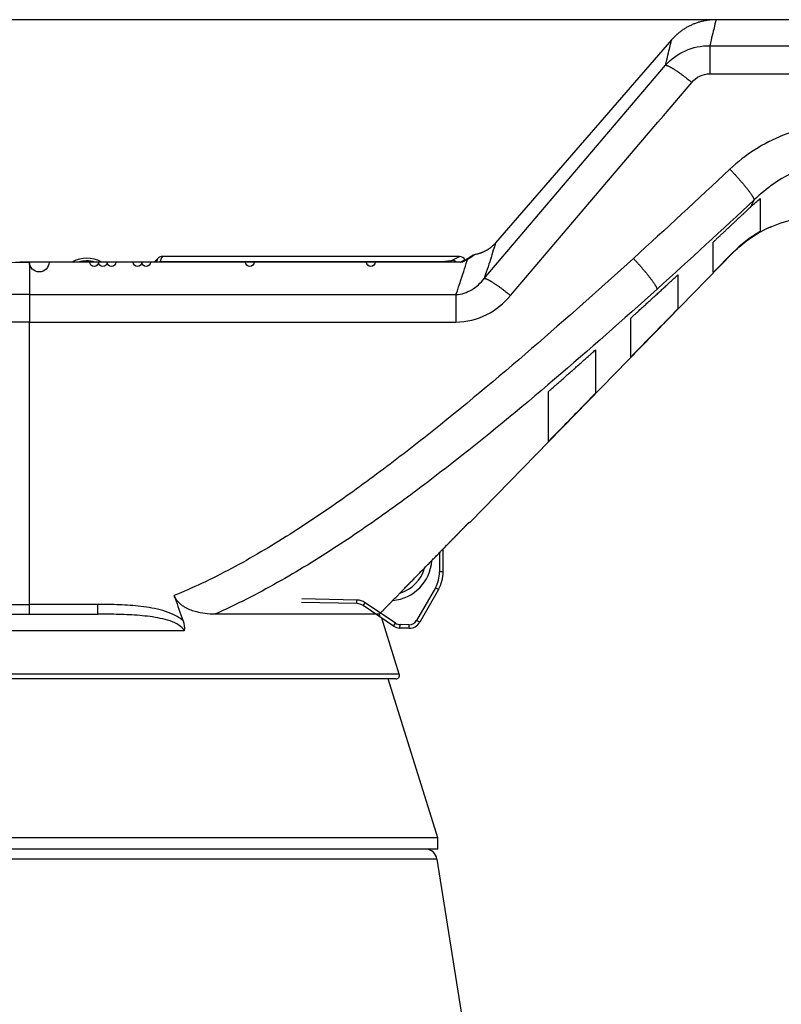
# Model space of a CAD drawing. Extents: x -1 to 1185, y -1 to 827.
# Drawn here: x 812 to 876, y 672 to 756 of the extents above; entities that cross this region are included whole.
import ezdxf

# ---------------------------------------------------------------- set-up
doc = ezdxf.new("R2010")
doc.units = 0
doc.styles.get("Standard").update_dxf_attribs({"font": 'monotxt.shx'})
doc.dimstyles.new('DSTYLE1', dxfattribs={"dimtxt": 3, "dimasz": 3, "dimexe": 3, "dimexo": 0, "dimgap": 2, "dimtad": 1, "dimdec": 0, "dimzin": 3, "dimcen": 0.09, "dimazin": 3, "dimtp": 1, "dimtm": 1, "dimtfac": 1, "dimtdec": 4, "dimtofl": 0, "dimtmove": 0, "dimatfit": 3, "dimtolj": 1, "dimtzin": 0})

# ---------------------------------------------------------------- blocks, each defined once
blk = doc.blocks.new('_AH1')
at = {"layer": 'V0L1', "color": 0, "linetype": 'CONTINUOUS'}
for p, q in [((-1, 0.166667), (0, 0)), ((-1, 0.166667), (-1, -0.166667)), ((0, 0), (-1, -0.166667)), ((0, 0), (-1, 0))]:
    blk.add_line(p, q, dxfattribs=at)
blk = doc.blocks.new('*D42')
at = {"layer": 'V4L5', "color": 1, "linetype": 'CONTINUOUS'}
for p, q in [((870.67873, 756.03889), (608.00193, 756.03907)), ((611.00193, 756.03907), (611.00185, 637.30735)), ((611.00177, 518.57562), (611.00185, 637.30735)), ((647.3381, 518.5756), (608.00177, 518.57563))]:
    blk.add_line(p, q, dxfattribs=at)
at = {"layer": 'V4L5', "color": 1, "xscale": 3, "yscale": 3, "zscale": 3}
for p, rotation in [((611.00193, 756.03907), 89.999961), ((611.00177, 518.57562), 269.99996)]:
    blk.add_blockref('_AH1', p, dxfattribs=dict(at, rotation=rotation))
at = {"layer": 'V4L5', "color": 1, "linetype": 'CONTINUOUS'}
blk.add_text('237', height=3, rotation=89.999961, dxfattribs=at).set_placement((609.00085, 632.80735))

msp = doc.modelspace()

# ---------------------------------------------------------------- linework, layer by layer
at = {"layer": 'V4L204', "color": 40, "linetype": 'CONTINUOUS'}
for p, q in [((1066.4429, 756.0388), (870.67873, 756.03892)), ((866.89593, 754.31434), (851.94751, 737.07394)), ((874.44265, 740.57939), (874.44265, 738.90553)), ((849.79152, 713.34098), (872.13676, 736.24984)), ((870.44272, 735.3439), (870.44272, 736.78506)), ((848.88095, 735.92533), (823.66918, 735.92533)), ((867.44268, 734.36122), (867.44268, 731.47462)), ((863.44274, 727.37657), (863.44274, 730.69518)), ((860.4427, 727.98983), (860.4427, 724.30336)), ((856.44276, 720.20638), (856.44276, 724.45219)), ((847.49408, 709.11901), (847.49407, 711.07643)), ((847.09808, 707.62931), (845.50334, 704.8417)), ((840.16818, 706.42877), (835.46997, 706.52373)), ((843.28816, 704.52414), (840.70561, 706.25906)), ((783.98383, 705.53191), (818.16378, 705.53191)), ((842.07073, 705.53175), (828.10259, 705.53175)), ((843.77268, 700.42288), (842.27853, 705.20261)), ((844.61513, 704.33847), (843.82559, 704.35443)), ((843.4864, 700.0334), (781.20283, 700.0334)), ((847.04461, 686.52282), (842.81063, 700.0334)), ((847.04459, 686.52283), (777.64459, 686.52283)), ((847.04461, 685.57555), (847.04461, 686.52282)), ((847.04459, 685.5756), (777.64459, 685.5756)), ((846.97167, 684.73209), (852.24791, 651.41912))]:
    msp.add_line(p, q, dxfattribs=at)
for points in [[(870.67351, 756.03892), (870.53462, 756.03697, 0.00706888), (870.3952, 756.03116, 0.00696223), (870.2552, 756.02134, 0.00692838), (870.11482, 756.0076, 0.00701517), (869.97426, 755.98974, 0.00705721), (869.8337, 755.96788, 0.00708024), (869.6933, 755.94184, 0.00709562), (869.55322, 755.91179, 0.00712789), (869.41367, 755.87755, 0.00714564), (869.2748, 755.83929, 0.00716759), (869.13683, 755.79687, 0.0071775), (868.99988, 755.75049, 0.00718918), (868.8642, 755.70003, 0.00720095), (868.72988, 755.64568, 0.00722012), (868.59716, 755.58735, 0.00720598), (868.46618, 755.52531, 0.00716541), (868.33718, 755.45948, 0.00722027), (868.21011, 755.38997, 0.00734884), (868.08517, 755.31668, 0.00714785), (867.96292, 755.24043, 0.00668999), (867.84379, 755.1614, 0.00732416), (867.72575, 755.07758, 0.00863453), (867.60832, 754.98821, 0.00663001), (867.49963, 754.90242, 0.00247418), (867.40274, 754.82328, 0.00913722), (867.28546, 754.71604, 0.01560066), (867.1143, 754.54397, 0.00773661), (866.89581, 754.31446, 0.00414358)], [(870.67353, 756.03891), (870.67353, 756.03891), (870.67353, 756.03891), (870.67353, 756.03891), (870.67353, 756.03891), (870.67353, 756.03891), (870.67353, 756.03891), (870.67353, 756.03891), (870.67353, 756.03891), (870.67353, 756.03891), (870.67353, 756.03891), (870.67353, 756.03891), (870.67353, 756.03891), (870.67353, 756.03891), (870.67353, 756.03891), (870.67353, 756.03891), (870.67353, 756.03891), (870.67353, 756.03891), (870.67353, 756.03891), (870.67353, 756.03891), (870.67353, 756.03891), (870.67353, 756.03891), (870.67353, 756.03891), (870.67353, 756.03891), (870.67353, 756.03891), (870.67353, 756.03891), (870.67353, 756.03891), (870.67353, 756.03891), (870.67353, 756.03891), (870.67353, 756.03891), (870.67353, 756.03891), (870.67353, 756.03891), (870.67353, 756.03891), (870.67353, 756.03891), (870.67353, 756.03891), (870.67353, 756.03891), (870.67353, 756.03891), (870.67353, 756.03891, 0.00695004), (870.67353, 756.03891, 0.00434188)], [(866.89581, 754.31441), (866.89581, 754.31441), (866.89581, 754.31441), (866.89581, 754.31441), (866.89581, 754.31441), (866.89581, 754.31441), (866.89581, 754.31441), (866.89581, 754.31441), (866.89581, 754.31441), (866.89581, 754.31441), (866.89581, 754.31441), (866.89581, 754.31441), (866.89581, 754.31441), (866.89581, 754.31441), (866.89581, 754.31441), (866.89581, 754.31441), (866.89581, 754.31441), (866.89581, 754.31441), (866.89581, 754.31441), (866.89581, 754.31441), (866.89581, 754.31441), (866.89581, 754.31441), (866.89581, 754.31441), (866.89581, 754.31441), (866.89581, 754.31441), (866.89581, 754.31441), (866.89581, 754.31441), (866.89581, 754.31441), (866.89581, 754.31441), (866.89581, 754.31441), (866.89581, 754.31441), (866.89581, 754.31441), (866.89581, 754.31441), (866.89581, 754.31441), (866.89581, 754.31441), (866.89581, 754.31441), (866.89581, 754.31441), (866.89581, 754.31441, 0.001472), (866.89581, 754.31441, -0.00360139)], [(870.44272, 737.14889), (870.54744, 737.24673, 0.00004314), (870.65233, 737.34477, 0.00004297), (870.7574, 737.44301, 0.00004283), (870.86263, 737.54143, 0.00004274), (870.96803, 737.64005, 0.00004263), (871.07361, 737.73887, 0.00004252), (871.17936, 737.83788, 0.0000424), (871.28528, 737.93708, 0.0000423), (871.39138, 738.03649, 0.00004219), (871.49764, 738.13608, 0.00004209), (871.60409, 738.23588, 0.00004196), (871.71071, 738.33587, 0.00004184), (871.8175, 738.43607, 0.00004175), (871.92447, 738.53646, 0.00004173), (872.03164, 738.63707, 0.00004151), (872.13895, 738.73784, 0.00004115), (872.2464, 738.83879, 0.0000414), (872.35413, 738.94003, 0.00004213), (872.46222, 739.04164, 0.00004082), (872.57004, 739.14303, 0.00003801), (872.67738, 739.24401, 0.00004186), (872.78666, 739.34684, 0.00004979), (872.89871, 739.45232, 0.00003763), (873.00402, 739.55147, 0.00001282), (873.09931, 739.6412, 0.00005299), (873.2221, 739.75692, 0.00009072), (873.41177, 739.93575, 0.00004409), (873.66048, 740.17031, 0.00002329)], [(851.94751, 737.07394), (851.90374, 737.02457, -0.00557451), (851.85873, 736.97599, -0.0055034), (851.81242, 736.92821, -0.00548274), (851.76489, 736.88125, -0.00553877), (851.71612, 736.83521, -0.00556605), (851.66617, 736.7901, -0.00558269), (851.61503, 736.746, -0.00559415), (851.56277, 736.7029, -0.00561735), (851.50938, 736.6609, -0.00563086), (851.45492, 736.61999, -0.00564896), (851.3994, 736.58027, -0.00565789), (851.3429, 736.54171, -0.00566966), (851.28541, 736.50441, -0.00568166), (851.227, 736.46835, -0.00570235), (851.16768, 736.43362, -0.00569433), (851.10756, 736.4002, -0.00566785), (851.04664, 736.36818, -0.0057189), (850.98492, 736.3375, -0.00583519), (850.92239, 736.30825, -0.00567529), (850.85948, 736.28047, -0.00530904), (850.79635, 736.25426, -0.0058422), (850.73162, 736.22929, -0.00693542), (850.66481, 736.20554, -0.00529265), (850.60176, 736.1841, -0.00188925), (850.5445, 736.16547, -0.00739262), (850.47032, 736.14501, -0.012684), (850.35537, 736.118, -0.00624134), (850.20441, 736.08532, -0.00332037)], [(870.44272, 734.54842), (870.44272, 734.56847, -0.00000204), (870.44272, 734.59291, -0.00000137), (870.44271, 734.62193, -0.00000097), (870.44271, 734.65535, -0.00000073), (870.44271, 734.69336, -0.00000057), (870.44271, 734.73579, -0.00000045), (870.44271, 734.78283, -0.00000037), (870.44271, 734.83431, -0.00000031), (870.44271, 734.89042, -0.00000026), (870.44271, 734.95099, -0.00000022), (870.44271, 735.01622, -0.00000019), (870.44271, 735.08594, -0.00000017), (870.44271, 735.16035, -0.00000015), (870.44271, 735.23929, -0.00000013), (870.44271, 735.32297, -0.00000012), (870.44271, 735.41117, -0.00000011), (870.44271, 735.50408, -0.0000001), (870.44271, 735.60174, -0.00000009), (870.44271, 735.70445, -0.00000008), (870.44271, 735.81119, -0.00000007), (870.44271, 735.92186, -0.00000007), (870.44271, 736.03969, -0.00000008), (870.44271, 736.16605, -0.00000005), (870.44271, 736.28747), (870.44271, 736.3996, -0.00000007), (870.44271, 736.55476, -0.0000001), (870.44271, 736.80824), (870.44272, 737.14889)], [(872.11907, 736.26623), (872.06231, 736.20806, -0.00000108), (872.00561, 736.14995, -0.00000109), (871.94898, 736.09191, -0.00000109), (871.89241, 736.03394, -0.00000109), (871.8359, 735.97602, -0.00000109), (871.77944, 735.91817, -0.00000109), (871.72305, 735.86038, -0.0000011), (871.66673, 735.80266, -0.0000011), (871.61046, 735.74499, -0.0000011), (871.55425, 735.68739, -0.0000011), (871.4981, 735.62986, -0.0000011), (871.44202, 735.57238, -0.0000011), (871.386, 735.51497, -0.00000111), (871.33003, 735.45762, -0.00000111), (871.27412, 735.40033, -0.00000111), (871.21828, 735.34311, -0.00000111), (871.16252, 735.28597, -0.00000112), (871.10677, 735.22884, -0.00000114), (871.05099, 735.17169, -0.00000111), (870.9955, 735.11482, -0.00000104), (870.94039, 735.05836, -0.00000115), (870.88447, 735.00105, -0.00000137), (870.82731, 734.94248, -0.00000104), (870.77368, 734.88753, -0.00000036), (870.72522, 734.83788, -0.00000147), (870.66312, 734.77425, -0.00000255), (870.56764, 734.67643, -0.00000125), (870.44272, 734.54842, -0.00000066)], [(812.34464, 735.4426), (812.32404, 735.4426, 0.00008054), (812.30343, 735.44259, 0.00008055), (812.28283, 735.44258, 0.00008054), (812.26223, 735.44256, 0.00008051), (812.24163, 735.44253, 0.00008048), (812.22102, 735.44249, 0.00008046), (812.20042, 735.44245, 0.00008044), (812.17982, 735.4424, 0.00008041), (812.15922, 735.44235, 0.00008039), (812.13862, 735.44228, 0.00008036), (812.11801, 735.44222, 0.00008034), (812.09741, 735.44214, 0.00008032), (812.07681, 735.44206, 0.00008029), (812.05621, 735.44197, 0.00008027), (812.03561, 735.44188, 0.00008025), (812.01501, 735.44177, 0.00008022), (811.99441, 735.44167, 0.0000802), (811.97381, 735.44155, 0.00008017), (811.95321, 735.44143, 0.00008015), (811.9326, 735.4413, 0.00008014), (811.912, 735.44117, 0.0000801), (811.8914, 735.44102, 0.00008003), (811.8708, 735.44088, 0.00008006), (811.8502, 735.44072, 0.00008018), (811.8296, 735.44056, 0.00007996), (811.809, 735.44039, 0.00007945), (811.78841, 735.44022, 0.00008011), (811.7678, 735.44004, 0.0000817), (811.74716, 735.43985, 0.00007936), (811.72661, 735.43965, 0.00007409), (811.70617, 735.43945, 0.00008174), (811.68541, 735.43924, 0.00009738), (811.66416, 735.43902, 0.00007392), (811.64421, 735.43881, 0.00002543), (811.62617, 735.43861, 0.00010417), (811.60301, 735.43835, 0.00017914), (811.56734, 735.43792, 0.00008759), (811.52062, 735.43734, 0.00004642)], [(849.0672, 735.44379), (848.33275, 735.44377, -0.00000243), (847.59831, 735.44376, -0.00000316), (846.86385, 735.44376, -0.00000245), (846.1294, 735.44377, -0.00000015), (845.39495, 735.44377, 0.00000062), (844.6605, 735.44377), (843.92605, 735.44378, -0.00000016), (843.19159, 735.44378), (842.45714, 735.44378), (841.72269, 735.44378, -1), (840.98824, 735.44378), (840.25379, 735.44379), (839.51934, 735.44379), (838.78488, 735.44379), (838.05043, 735.44379), (837.31598, 735.4438), (836.58153, 735.4438), (835.84708, 735.4438), (835.11262, 735.4438), (834.37817, 735.4438), (833.64372, 735.44381), (832.90927, 735.44381), (832.17482, 735.44381), (831.44037, 735.44382, -1), (830.70592, 735.44382), (829.97146, 735.44382), (829.23701, 735.44382), (828.50256, 735.44383), (827.76811, 735.44383), (827.03366, 735.44383), (826.2992, 735.44384), (825.56476, 735.44384), (824.83033, 735.44384), (824.09585, 735.44385), (823.36131, 735.44385), (822.62695, 735.44385, -1), (821.89288, 735.44386, -1), (821.15805, 735.44386), (820.42211, 735.44386), (819.68915, 735.44387, -1), (818.96057, 735.44387, -1), (818.22025, 735.44387, -1), (817.46263, 735.44388), (816.75134, 735.44388), (816.1083, 735.44389), (815.28244, 735.44389, -0.00000008), (814.01044, 735.4439, -1), (812.34464, 735.44391)], [(823.25082, 735.74021), (823.25082, 735.74021, 0.00000182), (823.25082, 735.74021, 0.00000171), (823.25081, 735.74021, 0.00000176), (823.25081, 735.74021, 0.00000186), (823.25081, 735.7402, 0.00000182), (823.25081, 735.7402, 0.00000182), (823.25081, 735.7402, 0.00000178), (823.25081, 735.7402, 0.00000182), (823.25081, 735.7402, 0.00000178), (823.25081, 735.7402, 0.00000184), (823.25081, 735.7402, 0.00000184), (823.25081, 735.7402, 0.00000176), (823.25081, 735.7402, 0.0000018), (823.25081, 735.7402, 0.00000178), (823.25081, 735.7402, 0.00000182), (823.25081, 735.7402, 0.0000018), (823.25081, 735.7402, 0.00000176), (823.2508, 735.7402, 0.00000177), (823.2508, 735.7402, 0.00000188), (823.2508, 735.74019, 0.00000183), (823.2508, 735.74019, 0.00000177), (823.2508, 735.74019, 0.0000018), (823.2508, 735.74019, 0.00000182), (823.2508, 735.74019, 0.00000184), (823.2508, 735.74019, 0.00000185), (823.2508, 735.74019, 0.00000179), (823.2508, 735.74019, 0.00000183), (823.2508, 735.74019, 0.0000019), (823.2508, 735.74019, 0.00000179), (823.2508, 735.74019, 0.00000176), (823.2508, 735.74019, 0.00000193), (823.2508, 735.74019, 0.00000216), (823.25079, 735.74019, 0.00000171), (823.25079, 735.74018, 0.00000053), (823.25079, 735.74018, 0.00000222), (823.25079, 735.74018, 0.00000402), (823.25079, 735.74018, 0.00000194), (823.25079, 735.74018, 0.00000105)], [(848.88114, 735.92551), (848.88114, 735.92551, 0.00622853), (848.88114, 735.92551, 0.00604369), (848.88114, 735.92551, 0.00585321), (848.88114, 735.92551, 0.00567185), (848.88114, 735.92551, 0.00548469), (848.88114, 735.92551, 0.00531156), (848.88114, 735.92551, 0.00513277), (848.88114, 735.92551, 0.00496599), (848.88114, 735.92551, 0.0047964), (848.88114, 735.92551, 0.00464022), (848.88114, 735.92551, 0.00448033), (848.88114, 735.92551, 0.0043319), (848.88114, 735.92551, 0.00418291), (848.88114, 735.92551, 0.00404516), (848.88114, 735.92551, 0.00390615), (848.88114, 735.92551, 0.00377816), (848.88114, 735.92551, 0.00364945), (848.88114, 735.92551, 0.00353022), (848.88114, 735.92551, 0.00341131), (848.88114, 735.92551, 0.00330123), (848.88114, 735.92551, 0.00318904), (848.88114, 735.92551, 0.00308646), (848.88114, 735.92551, 0.00298718), (848.88114, 735.92551, 0.00289892), (848.88114, 735.92551, 0.00279689), (848.88114, 735.92551, 0.00269465), (848.88114, 735.92551, 0.00263136), (848.88114, 735.92551, 0.00260232), (848.88114, 735.92551, 0.00244703), (848.88114, 735.92551, 0.00221943), (848.88114, 735.92551, 0.00237704), (848.88114, 735.92551, 0.00274058), (848.88114, 735.92551, 0.00200937), (848.88114, 735.92551, 0.00067774), (848.88114, 735.92551, 0.00273777), (848.88114, 735.92551, 0.00444972), (848.88114, 735.92551, 0.00207127), (848.88114, 735.92551, 0.00107348)], [(849.34052, 735.61305), (849.33463, 735.61006, -0.00000942), (849.32872, 735.60705, -0.00000923), (849.32279, 735.60403, -0.00000927), (849.31683, 735.601, -0.00000955), (849.31085, 735.59796, -0.00000973), (849.30485, 735.5949, -0.00000989), (849.29882, 735.59184, -0.00001003), (849.29277, 735.58876, -0.00001022), (849.2867, 735.58567, -0.00001037), (849.2806, 735.58257, -0.00001054), (849.27448, 735.57946, -0.00001068), (849.26834, 735.57634, -0.00001086), (849.26217, 735.5732, -0.000011), (849.25598, 735.57006, -0.00001117), (849.24977, 735.5669, -0.0000113), (849.24353, 735.56373, -0.00001147), (849.23727, 735.56055, -0.0000116), (849.23099, 735.55736, -0.00001176), (849.22468, 735.55415, -0.00001189), (849.21835, 735.55094, -0.00001205), (849.212, 735.54771, -0.00001218), (849.20563, 735.54447, -0.00001234), (849.19923, 735.54122, -0.00001246), (849.1928, 735.53796, -0.00001262), (849.18636, 735.53469, -0.00001274), (849.17989, 735.53141, -0.00001289), (849.1734, 735.52811, -0.00001301), (849.16688, 735.52481, -0.00001316), (849.16035, 735.52149, -0.00001327), (849.15378, 735.51816, -0.00001342), (849.1472, 735.51482, -0.00001353), (849.14059, 735.51147, -0.00001368), (849.13396, 735.50811, -0.00001379), (849.12731, 735.50474, -0.00001393), (849.12063, 735.50135, -0.00001404), (849.11393, 735.49796, -0.00001418), (849.10721, 735.49455, -0.00001428), (849.10046, 735.49113, -0.00001442), (849.09369, 735.4877, -0.00001453), (849.0869, 735.48426, -0.00001466), (849.08009, 735.48081, -0.00001476), (849.07325, 735.47735, -0.0000149), (849.06639, 735.47387, -0.00001499), (849.0595, 735.47039, -0.0000151), (849.0526, 735.46689, -0.00001523), (849.04567, 735.46338, -0.00001545), (849.03872, 735.45986, -0.00001543), (849.03174, 735.45633, -0.00001511), (849.02472, 735.45279, -0.00001575), (849.01772, 735.44924, -0.00001787), (849.01073, 735.44571, -0.0000155), (849.0036, 735.4421, -0.00000707), (848.99629, 735.4384, -0.00001452), (848.9894, 735.43492, -0.00004656), (848.98316, 735.43177, 0.00004144), (848.97514, 735.42771, 0.00017796), (848.9628, 735.42146, 0.00009374), (848.94664, 735.41326, 0.00004394)], [(863.44274, 730.69518), (863.57172, 730.8124, 0.00007456), (863.70099, 730.92994, 0.00007416), (863.83055, 731.04783, 0.00007382), (863.9604, 731.16604, 0.00007356), (864.09054, 731.2846, 0.00007325), (864.22097, 731.40348, 0.00007296), (864.3517, 731.52271, 0.00007265), (864.48273, 731.64228, 0.00007237), (864.61405, 731.76219, 0.00007207), (864.74567, 731.88244, 0.0000718), (864.87759, 732.00304, 0.00007148), (865.00981, 732.12397, 0.00007117), (865.14233, 732.24526, 0.00007092), (865.27516, 732.36689, 0.00007077), (865.40831, 732.48889, 0.00007029), (865.54173, 732.6112, 0.00006959), (865.6754, 732.73382, 0.0000699), (865.80952, 732.85691, 0.00007105), (865.94417, 732.98056, 0.00006872), (866.07856, 733.10404, 0.00006391), (866.21244, 733.22712, 0.00007029), (866.34884, 733.35259, 0.00008347), (866.4888, 733.48142, 0.00006298), (866.62038, 733.60257, 0.00002143), (866.7395, 733.71228, 0.00008855), (866.8932, 733.854, 0.00015116), (867.13086, 734.07334, 0.00007328), (867.44268, 734.36122, 0.00003866)], [(867.44268, 731.47462), (867.30396, 731.33249, -0.00000036), (867.16561, 731.19075, -0.00000037), (867.02766, 731.04941, -0.00000037), (866.89009, 730.90846, -0.00000037), (866.7529, 730.7679, -0.00000037), (866.61609, 730.62773, -0.00000037), (866.47966, 730.48795, -0.00000038), (866.34361, 730.34855, -0.00000038), (866.20793, 730.20955, -0.00000038), (866.07262, 730.07092, -0.00000038), (865.93769, 729.93268, -0.00000038), (865.80313, 729.79481, -0.00000038), (865.66894, 729.65733, -0.00000039), (865.53511, 729.52022, -0.00000039), (865.40164, 729.38347, -0.00000039), (865.26856, 729.24713, -0.00000039), (865.1359, 729.11121, -0.00000039), (865.00346, 728.97553, -0.0000004), (864.8712, 728.84002, -0.0000004), (864.7398, 728.70541, -0.00000037), (864.60954, 728.57195, -0.00000041), (864.47758, 728.43675, -0.00000049), (864.34295, 728.29883, -0.00000038), (864.21677, 728.16955, -0.00000013), (864.10286, 728.05286, -0.00000053), (863.95737, 727.9038, -0.00000093), (863.73428, 727.67525, -0.00000046), (863.44274, 727.37657, -0.00000024)], [(856.44276, 724.45219), (856.57169, 724.56484, 0.00010683), (856.7009, 724.67784, 0.00010624), (856.83042, 724.79119, 0.0001057), (856.96021, 724.9049, 0.00010525), (857.09031, 725.01896, 0.00010476), (857.22071, 725.13338, 0.00010428), (857.3514, 725.24816, 0.00010378), (857.48239, 725.36329, 0.00010331), (857.61368, 725.47879, 0.00010282), (857.74527, 725.59464, 0.00010237), (857.87717, 725.71087, 0.00010186), (858.00937, 725.82745, 0.00010135), (858.14187, 725.9444, 0.00010094), (858.27469, 726.06172, 0.00010067), (858.40783, 726.17943, 0.00009993), (858.54125, 726.29747, 0.00009888), (858.67492, 726.41583, 0.00009927), (858.80905, 726.53469, 0.00010083), (858.9437, 726.65412, 0.00009747), (859.07811, 726.77342, 0.0000906), (859.21202, 726.89236, 0.00009958), (859.34844, 727.01364, 0.00011815), (859.48843, 727.13822, 0.00008913), (859.62005, 727.25539, 0.00003037), (859.7392, 727.36151, 0.00012517), (859.89296, 727.49866, 0.00021343), (860.13074, 727.71104, 0.00010341), (860.4427, 727.98983, 0.00005455)], [(860.4427, 724.30336), (860.30353, 724.1608, -0.00000054), (860.16477, 724.01867, -0.00000054), (860.02643, 723.87697, -0.00000055), (859.88851, 723.73569, -0.00000055), (859.75101, 723.59485, -0.00000055), (859.61391, 723.45441, -0.00000056), (859.47723, 723.31441, -0.00000056), (859.34095, 723.17482, -0.00000056), (859.20508, 723.03566, -0.00000057), (859.06961, 722.8969, -0.00000057), (858.93456, 722.75856, -0.00000057), (858.79989, 722.62063, -0.00000058), (858.66564, 722.48312, -0.00000058), (858.53177, 722.346, -0.00000058), (858.3983, 722.20929, -0.00000059), (858.26524, 722.073, -0.00000059), (858.13263, 721.93718, -0.00000059), (858.00028, 721.80161, -0.00000061), (857.86813, 721.66626, -0.0000006), (857.73687, 721.53182, -0.00000056), (857.60678, 721.39858, -0.00000062), (857.47501, 721.26362, -0.00000074), (857.34063, 721.12598, -0.00000057), (857.21469, 720.99699, -0.0000002), (857.10101, 720.88056, -0.00000081), (856.95588, 720.73191, -0.0000014), (856.73342, 720.50408, -0.00000069), (856.44276, 720.20638, -0.00000037)], [(842.07079, 705.53175), (842.12348, 705.58571, -0.00001945), (842.17626, 705.63977, -0.0000194), (842.22915, 705.69392, -0.00001931), (842.28213, 705.74815, -0.00001919), (842.3352, 705.80247, -0.00001919), (842.38839, 705.8569, -0.00001928), (842.44172, 705.91146, -0.00001899), (842.49505, 705.96603, -0.00001841), (842.54835, 706.02054, -0.00001909), (842.60211, 706.07553, -0.00002052), (842.65651, 706.13116, -0.00001818), (842.70957, 706.1854, -0.00001384), (842.76059, 706.23756, -0.00002071), (842.81743, 706.29566, -0.0000285), (842.89441, 706.37432, -0.00001418), (843.02216, 706.50487, 0.0000016), (843.2256, 706.71276, 0.00000337), (843.46213, 706.95447, 0.00000511), (843.68843, 707.18575, 0.00000686), (843.90825, 707.41041, 0.00000573), (844.13267, 707.63977, 0.00000492), (844.36066, 707.8728, 0.00000531), (844.58952, 708.10674, 0.00000547), (844.81947, 708.34179, 0.00000524), (845.05132, 708.57879, 0.00000508), (845.28484, 708.81751, 0.00000504), (845.51991, 709.05783, 0.00000502), (845.75688, 709.3001, 0.000005), (845.99602, 709.5446, 0.00000482), (846.23575, 709.78971, 0.00000459), (846.47563, 710.03498, 0.0000048), (846.72159, 710.28648, 0.00000508), (846.97578, 710.54641, 0.00000436), (847.21455, 710.79057, 0.00000404), (847.40977, 710.99021, 0.00000408), (847.54796, 711.13152, 0.00000246), (847.62241, 711.20766, 0.00000227), (847.67087, 711.25722, 0.0000017), (847.72918, 711.31686, 0.00000015), (847.79421, 711.38336, 0.00000101), (847.85687, 711.44745, 0.00000146), (847.91797, 711.50993, 0.00000116), (847.9798, 711.57317, 0.000001), (848.04216, 711.63694, 0.0000011), (848.10447, 711.70067, 0.00000115), (848.16678, 711.7644, 0.00000111), (848.22924, 711.82828, 0.00000109), (848.29183, 711.8923, 0.0000011), (848.35452, 711.95642, 0.0000011), (848.41731, 712.02064, 0.00000109), (848.48022, 712.08498, 0.00000109), (848.54323, 712.14943, 0.00000108), (848.60635, 712.214, 0.00000108), (848.66959, 712.27867, 0.00000108), (848.73294, 712.34347, 0.00000107), (848.79639, 712.40837, 0.00000106), (848.85992, 712.47335, 0.00000107), (848.92363, 712.53852, 0.00000109), (848.98755, 712.6039, 0.00000105), (849.05131, 712.66913, 0.00000098), (849.11481, 712.73407, 0.00000108), (849.17945, 712.80019, 0.00000128), (849.24573, 712.868, 0.00000097), (849.30803, 712.93172, 0.00000033), (849.36441, 712.98939, 0.00000136), (849.43707, 713.06371, 0.00000232), (849.54931, 713.17853, 0.00000113), (849.6965, 713.3291, 0.0000006)], [(849.70009, 713.32954), (849.65463, 713.28304, -0.00000065), (849.60924, 713.2366, -0.00000065), (849.5639, 713.19021, -0.00000065), (849.51861, 713.14389, -0.00000066), (849.47338, 713.09762, -0.00000066), (849.42821, 713.05141, -0.00000066), (849.38309, 713.00525, -0.00000066), (849.33803, 712.95915, -0.00000066), (849.29302, 712.91311, -0.00000066), (849.24807, 712.86713, -0.00000066), (849.20317, 712.8212, -0.00000067), (849.15833, 712.77533, -0.00000067), (849.11354, 712.72951, -0.00000067), (849.06881, 712.68375, -0.00000067), (849.02413, 712.63805, -0.00000067), (848.97951, 712.5924, -0.00000067), (848.93494, 712.54681, -0.00000068), (848.89042, 712.50127, -0.00000068), (848.84596, 712.4558, -0.00000068), (848.80156, 712.41037, -0.00000068), (848.75721, 712.365, -0.00000068), (848.71291, 712.31969, -0.00000068), (848.66866, 712.27443, -0.00000069), (848.62447, 712.22923, -0.00000069), (848.58034, 712.18408, -0.00000069), (848.53625, 712.13899, -0.00000069), (848.49222, 712.09395, -0.00000069), (848.44825, 712.04897, -0.00000069), (848.40432, 712.00404, -0.0000007), (848.36045, 711.95917, -0.0000007), (848.31664, 711.91435, -0.0000007), (848.27287, 711.86959, -0.0000007), (848.22916, 711.82488, -0.0000007), (848.1855, 711.78022, -0.00000072), (848.14189, 711.73562, -0.0000007), (848.09834, 711.69108, -0.00000066), (848.05487, 711.64661, -0.00000072), (848.0114, 711.60214, -0.00000091), (847.96792, 711.55767, -0.00000067), (847.92466, 711.51343, 0.00000008), (847.88171, 711.4695, -0.00000091), (847.83813, 711.42493, -0.00000375), (847.79359, 711.37937), (847.75181, 711.33664, 0.00001211), (847.71406, 711.29802, -0.0000044), (847.66569, 711.24856, -0.00003825), (847.59135, 711.17255, -0.00002068), (847.49407, 711.0731, -0.00000934)], [(845.92336, 709.46679), (845.85119, 709.393, -0.00000142), (845.77917, 709.31936, -0.00000143), (845.70732, 709.24589, -0.00000144), (845.63561, 709.17258, -0.00000144), (845.56407, 709.09942, -0.00000145), (845.49267, 709.02643, -0.00000145), (845.42143, 708.95359, -0.00000146), (845.35035, 708.88091, -0.00000147), (845.27942, 708.80839, -0.00000147), (845.20864, 708.73603, -0.00000148), (845.13801, 708.66382, -0.00000149), (845.06753, 708.59177, -0.00000149), (844.99721, 708.51988, -0.0000015), (844.92704, 708.44813, -0.00000151), (844.85701, 708.37654, -0.00000151), (844.78714, 708.30512, -0.00000151), (844.71746, 708.23388, -0.00000153), (844.64785, 708.16272, -0.00000157), (844.57829, 708.0916, -0.00000153), (844.50915, 708.02092, -0.00000143), (844.44056, 707.95081, -0.00000159), (844.37103, 707.87974, -0.0000019), (844.30006, 707.80719, -0.00000145), (844.23351, 707.73916, -0.0000005), (844.17342, 707.67773, -0.00000206), (844.09657, 707.59918, -0.00000357), (843.97862, 707.47862, -0.00000176), (843.82442, 707.321, -0.00000094)], [(842.14621, 705.29134), (842.14369, 705.29936, -0.00000726), (842.14117, 705.30739, -0.00000726), (842.13865, 705.31541, -0.00000726), (842.13613, 705.32343, -0.00000726), (842.13361, 705.33145, -0.00000726), (842.13109, 705.33947, -0.00000726), (842.12858, 705.34749, -0.00000727), (842.12606, 705.35551, -0.00000727), (842.12354, 705.36353, -0.00000727), (842.12103, 705.37154, -0.00000727), (842.11851, 705.37956, -0.00000727), (842.11599, 705.38758, -0.00000727), (842.11348, 705.39559, -0.00000727), (842.11096, 705.40361, -0.00000729), (842.10845, 705.41162, -0.00000727), (842.10593, 705.41963, -0.00000723), (842.10342, 705.42764, -0.00000729), (842.10091, 705.43566, -0.00000744), (842.09839, 705.44369, -0.00000723), (842.09588, 705.45168, -0.00000675), (842.09339, 705.45963, -0.00000746), (842.09086, 705.4677, -0.00000889), (842.08827, 705.47596, -0.00000675), (842.08584, 705.48372, -0.00000232), (842.08364, 705.49073, -0.00000952), (842.08082, 705.49973, -0.00001639), (842.07648, 705.5136, -0.00000802), (842.07079, 705.53175, -0.00000425)]]:
    msp.add_lwpolyline(points, format="xyb", dxfattribs=at)
msp.add_lwpolyline([(874.44265, 738.03641), (874.44265, 738.03641), (874.44265, 738.0364), (874.44265, 738.0364), (874.44265, 738.03639), (874.44265, 738.03638), (874.44265, 738.03638), (874.44265, 738.03637), (874.44265, 738.03637), (874.44265, 738.03636), (874.44265, 738.03635), (874.44265, 738.03635), (874.44265, 738.03634), (874.44265, 738.03634), (874.44265, 738.03633), (874.44265, 738.03633), (874.44265, 738.03632), (874.44265, 738.03631), (874.44265, 738.0363)], dxfattribs=at)
for centre, radius, start, end in [((817.21821, 733.28259), 2.5, 60.927962, 119.07155), ((820.71821, 738.15599), 3.5, 309.20392, 316.35212), ((842.89408, 710.33048), 3.15, 287.07895, 344.18021), ((844.49408, 709.11901), 3, 330.22694, 360), ((840.14797, 705.42897), 1, 56.107453, 88.842034), ((843.8458, 705.35423), 1, 236.10745, 268.84203), ((844.63534, 705.33827), 1, 268.84203, 330.22694), ((843.4864, 700.3334), 0.3, 270, 377.35963), ((845.98402, 684.5756), 1, 9, 90)]:
    msp.add_arc(centre, radius, start, end, dxfattribs=at)
for points in [[(873.66048, 740.17031), (873.91031, 740.40614), (874.17139, 740.63023), (874.44265, 740.84177)], [(874.44265, 738.0363), (873.58578, 737.56325), (872.80292, 736.96688), (872.11907, 736.26623)], [(872.13676, 736.24984), (873.06168, 737.20558), (874.18084, 737.9613), (875.40307, 738.47341)], [(823.66918, 735.92533), (823.4646, 735.92452), (823.31848, 735.81438), (823.25084, 735.74027)], [(849.126, 735.43916), (849.05805, 735.44819), (848.99941, 735.44155), (848.94664, 735.41326)], [(849.6965, 713.3291), (849.75986, 713.33697), (849.79154, 713.34092), (849.79152, 713.34098)], [(825.40528, 704.96766), (825.49595, 704.69085), (825.52842, 704.40146), (825.50007, 704.1286)]]:
    msp.add_open_spline(points, degree=3, dxfattribs=at)
at = {"layer": 'V4L204', "color": 40, "linetype": 'CONTINUOUS', "extrusion": (0.169856, 0.169856, 0.169856)}
msp.add_open_spline([(874.44265, 740.84177), (874.44271, 740.23756), (874.44271, 739.6725), (874.44271, 738.53035), (874.44271, 738.13897), (874.44265, 738.0363)], degree=3, knots=[0.16985612, 0.16985612, 0.16985612, 0.16985612, 0.51134059, 0.51134059, 0.95026798, 0.95026798, 0.95026798, 0.95026798], dxfattribs=at)
at = {"layer": 'V4L204', "color": 40, "linetype": 'CONTINUOUS'}
for points, knots in [([(872.13676, 736.24984), (872.29369, 736.40847), (874.18065, 738.23724), (876.84001, 739.27246), (879.28332, 739.25997)], [0, 0, 0, 0, 0.08322121, 1, 1, 1, 1]), ([(850.00889, 736.0055), (850.03967, 736.02541), (850.02622, 736.01683), (850.01431, 736.00923), (850.01218, 736.00764), (850.00916, 736.0058), (849.99955, 735.99901), (849.93061, 735.95395), (849.70979, 735.81166), (849.43764, 735.66244), (849.34052, 735.61305)], [0, 0, 0, 0, 0.0088985, 0.01319636, 0.02491383, 0.05853265, 0.1246597, 0.31322095, 0.78289551, 1, 1, 1, 1]), ([(850.20441, 736.08532), (850.1561, 736.0761), (850.086, 736.05489), (850.0148, 736.01009), (850.00889, 736.0055)], [0, 0, 0, 0, 0.61426845, 1, 1, 1, 1]), ([(828.10397, 705.53389), (827.9664, 705.52847), (827.55724, 705.53812), (826.99364, 705.6098), (826.42153, 705.75773), (825.97183, 705.90166), (825.59792, 706.09565), (825.33306, 706.26252), (825.18064, 706.38319), (825.06381, 706.48792), (824.94735, 706.60761), (824.82935, 706.7495), (824.7289, 706.92203), (824.65374, 707.04199), (824.62857, 707.10987)], [0, 0, 0, 0, 0.0004804039, 0.0014334966, 0.0019193484, 0.0024212269, 0.0029480926, 0.0032333014, 0.0033827951, 0.0035387369, 0.0037065633, 0.0038865289, 0.004087786, 0.0043077013, 0.0043077013, 0.0043077013, 0.0043077013]), ([(824.62857, 707.10987), (824.85879, 706.49042), (825.10724, 705.77261), (825.37095, 705.06019), (825.40528, 704.96766)], [0, 0, 0, 0, 0.0020084148, 0.0023086672, 0.0023086672, 0.0023086672, 0.0023086672])]:
    msp.add_open_spline(points, degree=3, knots=knots, dxfattribs=at)
at = {"layer": 'V4L204', "color": 40, "linetype": 'CONTINUOUS', "extrusion": (2, 2, 2)}
msp.add_open_spline([(793.70417, 732.68072), (796.72107, 733.59305), (802.88911, 734.97412), (809.19279, 735.43768), (812.34464, 735.43928)], degree=3, knots=[2, 2, 2, 2, 12.993807, 23.987613, 23.987613, 23.987613, 23.987613], dxfattribs=at)
at = {"layer": 'V4L204', "color": 40, "linetype": 'CONTINUOUS', "extrusion": (0.24676, 0.24676, 0.24676)}
msp.add_open_spline([(849.34413, 735.61464), (849.26759, 735.79554), (849.08244, 735.93083), (848.88119, 735.92556)], degree=3, dxfattribs=at)
at = {"layer": 'V4L214', "color": 3, "linetype": 'CONTINUOUS'}
for p, q in [((870.14121, 753.83201), (870.14125, 751.44481)), ((812.3446, 735.43844), (812.34461, 732.68094)), ((823.44143, 735.48445), (823.44143, 735.44383)), ((846.79509, 735.44377), (846.79509, 735.48445)), ((812.34491, 732.68094), (812.34494, 730.35)), ((848.5869, 732.68425), (848.58693, 730.34997)), ((812.345, 706.36159), (812.345, 730.35)), ((847.19408, 710.76963), (847.19403, 709.11905)), ((847.49408, 709.11901), (847.19408, 709.11901)), ((846.83769, 707.77825), (845.24294, 704.99071)), ((847.09808, 707.62931), (846.83768, 707.77828)), ((818.16382, 706.36155), (812.345, 706.36155)), ((812.34501, 705.53191), (812.34501, 706.36159)), ((818.16378, 705.53191), (818.16376, 706.3616)), ((840.17422, 706.7287), (835.47609, 706.82373)), ((840.16818, 706.42877), (840.17424, 706.72871)), ((840.70561, 706.25906), (840.8729, 706.50808)), ((843.45541, 704.77322), (840.87289, 706.50813)), ((843.28816, 704.52414), (843.45545, 704.77317)), ((843.82559, 704.35443), (843.83165, 704.65437)), ((844.62124, 704.6384), (843.83171, 704.65432)), ((844.61513, 704.33847), (844.6212, 704.63841)), ((845.50334, 704.8417), (845.24294, 704.99067)), ((825.50007, 704.12865), (782.07493, 704.12865)), ((843.77273, 700.42291), (780.91649, 700.42291)), ((846.97167, 684.73209), (777.70454, 684.73209))]:
    msp.add_line(p, q, dxfattribs=at)
for points in [[(866.38327, 752.1694), (866.40742, 752.17006, -0.03831832), (866.43578, 752.16721, -0.02709477), (866.46854, 752.16073, -0.02007628), (866.50556, 752.15065, -0.01604063), (866.54712, 752.13667, -0.01274105), (866.59303, 752.11888, -0.01038876), (866.64346, 752.09706, -0.00854633), (866.69819, 752.07133, -0.00725305), (866.75734, 752.04152, -0.00617427), (866.82062, 752.00781, -0.00537399), (866.88808, 751.97007, -0.00469058), (866.9594, 751.92852, -0.00416906), (867.03455, 751.8831, -0.00371854), (867.11317, 751.83407, -0.00336727), (867.19518, 751.78142, -0.00304713), (867.28016, 751.72548, -0.0027813), (867.36793, 751.66631, -0.00257804), (867.45822, 751.60414, -0.00243137), (867.55088, 751.53902, -0.00220994), (867.64496, 751.47174, -0.00195863), (867.74004, 751.40261, -0.00201021), (867.83782, 751.33024, -0.00221219), (867.93877, 751.25423, -0.00164201), (868.0342, 751.1817, -0.0006606), (868.12097, 751.11519, -0.00209283), (868.23156, 751.02825, -0.00334054), (868.40014, 750.89297, -0.00162822), (868.61991, 750.71493, -0.00087375)], [(871.86143, 743.3364), (871.95587, 743.23804, -0.00144465), (872.05144, 743.13739, -0.00136876), (872.14824, 743.03432, -0.00134607), (872.24587, 742.92923, -0.00139926), (872.34394, 742.82241, -0.00143227), (872.4421, 742.71428, -0.0014632), (872.53998, 742.60514, -0.00149738), (872.63719, 742.49541, -0.00155032), (872.73329, 742.38551, -0.00160476), (872.82793, 742.27588, -0.00167225), (872.92061, 742.16697, -0.00174715), (873.01101, 742.0592, -0.00183665), (873.09864, 741.9531, -0.0019421), (873.18321, 741.84903, -0.00206554), (873.26424, 741.74751, -0.00220641), (873.34153, 741.64887, -0.00235834), (873.41461, 741.55364, -0.00257624), (873.48341, 741.46199, -0.00285211), (873.5475, 741.37439, -0.00307962), (873.60683, 741.29117, -0.00320772), (873.66101, 741.21282, -0.00388832), (873.71042, 741.13859, -0.00517312), (873.75487, 741.06857, -0.00479642), (873.79352, 741.00577, -0.00227486), (873.8258, 740.95155, -0.00777879), (873.85609, 740.89353, -0.01859114), (873.88855, 740.81914, -0.01394227), (873.92251, 740.73071, -0.00946352)], [(823.24173, 735.44383), (823.2481, 735.44651, -0.00344265), (823.2545, 735.44911, -0.00344321), (823.26093, 735.45161, -0.0034413), (823.26741, 735.45403, -0.003441), (823.27391, 735.45635, -0.00344048), (823.28045, 735.45859, -0.00343849), (823.28701, 735.46073, -0.00343661), (823.2936, 735.46278, -0.00343413), (823.30022, 735.46474, -0.00343227), (823.30686, 735.46661, -0.00342943), (823.31352, 735.46838, -0.00342615), (823.3202, 735.47007, -0.00342045), (823.32689, 735.47165, -0.00341967), (823.3336, 735.47315, -0.00342068), (823.34033, 735.47455, -0.00340898), (823.34707, 735.47586, -0.0033835), (823.35381, 735.47707, -0.00340756), (823.36056, 735.4782, -0.00346771), (823.36734, 735.47922, -0.00336824), (823.37409, 735.48016, -0.00314541), (823.3808, 735.48099, -0.00345551), (823.38761, 735.48174, -0.00409379), (823.39458, 735.4824, -0.00312283), (823.40113, 735.48296, -0.00111473), (823.40705, 735.48342, -0.00435452), (823.41462, 735.48381, -0.00746063), (823.42626, 735.48414, -0.00367024), (823.44148, 735.48441, -0.00195578)], [(848.26662, 735.61555), (848.27901, 735.61515, -0.00665116), (848.29151, 735.61442, -0.00644445), (848.30412, 735.61336, -0.00638867), (848.31683, 735.61196, -0.00653004), (848.32962, 735.61021, -0.00659424), (848.34247, 735.6081, -0.00663917), (848.35539, 735.60561, -0.0066682), (848.36834, 735.60277, -0.00673226), (848.38132, 735.59954, -0.00676687), (848.39432, 735.59593, -0.00682095), (848.40731, 735.59193, -0.00684806), (848.42029, 735.58754, -0.00689357), (848.43322, 735.58276, -0.0069242), (848.44611, 735.57759, -0.00698012), (848.45893, 735.57201, -0.00698361), (848.47166, 735.56606, -0.00697667), (848.48429, 735.5597, -0.00705651), (848.4968, 735.55295, -0.00723336), (848.50919, 735.54579, -0.00703776), (848.52139, 735.5383, -0.00658913), (848.53335, 735.53048, -0.00729032), (848.54528, 735.52213, -0.0087178), (848.55724, 735.51316, -0.00661264), (848.56835, 735.50452, -0.0022699), (848.5783, 735.49652, -0.00934789), (848.59047, 735.48552, -0.01609875), (848.60838, 735.46768, -0.00785986), (848.63136, 735.44376, -0.00414459)], [(849.34052, 735.61305), (849.34793, 735.61675, -0.0042955), (849.35539, 735.62031, -0.00434152), (849.36289, 735.62372, -0.0043488), (849.37043, 735.627, -0.00431753), (849.37799, 735.63013, -0.00430192), (849.38559, 735.63312, -0.00428663), (849.3932, 735.63597, -0.00427482), (849.40084, 735.63868, -0.00425382), (849.4085, 735.64125, -0.00424011), (849.41617, 735.64368, -0.00421924), (849.42385, 735.64597, -0.00420388), (849.43153, 735.64813, -0.00417908), (849.43922, 735.65014, -0.00416603), (849.44691, 735.65202, -0.00414835), (849.4546, 735.65376, -0.00412285), (849.46228, 735.65538, -0.00407524), (849.46995, 735.65685, -0.00408935), (849.47761, 735.65819, -0.00413744), (849.48526, 735.65941, -0.00401311), (849.49287, 735.66049, -0.00374303), (849.50042, 735.66145, -0.00407816), (849.50805, 735.66228, -0.00477871), (849.51584, 735.66298, -0.00367118), (849.52313, 735.66357, -0.00138558), (849.52971, 735.66404, -0.00502274), (849.53807, 735.66438, -0.00853551), (849.55085, 735.66456, -0.00423725), (849.5675, 735.6646, -0.00228008)], [(863.65916, 735.762), (863.74973, 735.66464, -0.00138065), (863.84133, 735.56513, -0.00131162), (863.93402, 735.46335, -0.00129041), (864.02747, 735.35967, -0.00133785), (864.12131, 735.25437, -0.00136705), (864.21522, 735.14784, -0.00139413), (864.30888, 735.04036, -0.00142409), (864.40193, 734.93233, -0.00147073), (864.49398, 734.82413, -0.0015185), (864.58471, 734.71615, -0.00157761), (864.67369, 734.60884, -0.0016429), (864.76062, 734.50257, -0.00172063), (864.84505, 734.39781, -0.00181188), (864.92675, 734.2949, -0.00191829), (865.00526, 734.19435, -0.00203832), (865.08041, 734.09644, -0.00216629), (865.15177, 734.00166, -0.00235115), (865.21928, 733.91017, -0.00258513), (865.28254, 733.82242, -0.00276701), (865.34148, 733.73874, -0.0028557), (865.39572, 733.65962, -0.0034299), (865.4457, 733.58423, -0.00451269), (865.49125, 733.51265, -0.00411089), (865.53121, 733.44816, -0.00190915), (865.56491, 733.39224, -0.00654757), (865.59785, 733.33141, -0.01509279), (865.63536, 733.25195, -0.010791), (865.67653, 733.15643, -0.00711178)], [(850.98563, 734.05703), (851.01008, 734.05736, -0.03710017), (851.03872, 734.05421, -0.02630877), (851.07173, 734.04745, -0.01955653), (851.10899, 734.0371, -0.01566879), (851.15075, 734.02288, -0.01247988), (851.19684, 734.00486, -0.01019931), (851.24741, 733.98283, -0.00840803), (851.30225, 733.95693, -0.00714776), (851.36148, 733.92698, -0.00609414), (851.4248, 733.89314, -0.00531105), (851.49228, 733.85531, -0.00464115), (851.56358, 733.8137, -0.00412919), (851.63867, 733.76825, -0.00368636), (851.71722, 733.71921, -0.0033407), (851.79912, 733.66658, -0.00302526), (851.88396, 733.61069, -0.00276301), (851.97157, 733.5516, -0.00256256), (852.06168, 733.48953, -0.00241801), (852.15413, 733.42453, -0.00219874), (852.248, 733.3574, -0.00194935), (852.34284, 733.28842, -0.00200154), (852.44039, 733.21622, -0.00220367), (852.54107, 733.14041, -0.00163588), (852.63626, 733.06806, -0.00065763), (852.7228, 733.00174, -0.00208622), (852.83311, 732.91503, -0.00333128), (853.00126, 732.78012, -0.00162366), (853.22048, 732.60256, -0.00087122)]]:
    msp.add_lwpolyline(points, format="xyb", dxfattribs=at)
for centre, radius, start, end in [((842.89408, 710.33048), 3.65, 274.92096, 356.33794), ((844.49408, 709.11901), 2.7, 330.22694, 360), ((840.14797, 705.42897), 1.3, 56.107453, 88.842034), ((843.8458, 705.35423), 0.7, 236.10745, 268.84203), ((844.63534, 705.33827), 0.7, 268.84203, 330.22694)]:
    msp.add_arc(centre, radius, start, end, dxfattribs=at)
at = {"layer": 'V4L214', "color": 3, "linetype": 'CONTINUOUS', "extrusion": (6.341911, 6.341911, 6.341911)}
msp.add_open_spline([(870.67873, 756.03892), (870.67353, 756.03891), (870.58275, 755.62577), (870.30814, 754.47954), (870.14125, 753.83197)], degree=3, knots=[6.3419111, 6.3419111, 6.3419111, 6.3419111, 8.3808768, 10.006169, 10.006169, 10.006169, 10.006169], dxfattribs=at)
at = {"layer": 'V4L214', "color": 3, "linetype": 'CONTINUOUS', "extrusion": (2.579917, 2.579917, 2.579917)}
msp.add_open_spline([(866.38327, 752.1694), (866.55144, 752.8188), (866.81236, 753.92299), (866.8958, 754.31439), (866.89593, 754.31434)], degree=3, knots=[2.5799167, 2.5799167, 2.5799167, 2.5799167, 4.3017179, 6.3406254, 6.3406254, 6.3406254, 6.3406254], dxfattribs=at)
at = {"layer": 'V4L214', "color": 3, "linetype": 'CONTINUOUS', "extrusion": (2, 2, 2)}
for points, knots in [([(866.38327, 752.1694), (866.84421, 752.68278), (867.42097, 753.11108), (868.71215, 753.68707), (869.42462, 753.83973), (870.14125, 753.83197)], [2, 2, 2, 2, 2.5061319, 2.5061319, 3, 3, 3, 3]), ([(868.61991, 750.71493), (868.80912, 750.93753), (869.04399, 751.1237), (869.56666, 751.37625), (869.85373, 751.44476), (870.14125, 751.44484)], [2, 2, 2, 2, 2.5061319, 2.5061319, 3, 3, 3, 3]), ([(881.66499, 747.2741), (879.856, 747.27409), (876.24884, 746.53708), (873.16864, 744.56161), (871.86143, 743.3364)], [2, 2, 2, 2, 3.2128245, 4.4225038, 4.4225038, 4.4225038, 4.4225038]), ([(881.66499, 744.20659), (880.23935, 744.13523), (877.38805, 743.40342), (874.9552, 741.73743), (873.92251, 740.73071)], [2, 2, 2, 2, 3.2128245, 4.4225038, 4.4225038, 4.4225038, 4.4225038]), ([(849.126, 735.43916), (848.94694, 735.43915), (836.68648, 735.43918), (824.42603, 735.43922), (812.34464, 735.43928)], [2, 2, 2, 2, 2.6293974, 45.100523, 45.100523, 45.100523, 45.100523]), ([(863.65916, 735.762), (860.80678, 733.17231), (855.0561, 728.05333), (847.67271, 721.87758), (841.58083, 717.18432), (836.89443, 713.84517), (832.05791, 710.76161), (828.69246, 708.95062), (826.19835, 707.77643), (825.41813, 707.43193), (824.62857, 707.10987)], [2, 2, 2, 2, 4.6795411, 7.3536042, 8.6891908, 10.020963, 11.347979, 12.667197, 12.667197, 13.257594, 13.257594, 13.257594, 13.257594]), ([(846.79505, 735.48441), (846.95737, 735.48445), (847.29461, 735.49099), (847.75136, 735.51991), (848.10389, 735.56425), (848.23275, 735.59853), (848.26662, 735.61555)], [2, 2, 2, 2, 2.6274316, 3.303213, 3.9838248, 4.6639354, 4.6639354, 4.6639354, 4.6639354]), ([(849.5675, 735.6646), (849.46401, 735.61158), (849.34965, 735.55305), (849.19246, 735.47296), (849.15957, 735.45622), (849.126, 735.43916)], [2, 2, 2, 2, 3.87777, 3.87777, 4.3612882, 4.3612882, 4.3612882, 4.3612882]), ([(848.58685, 732.68428), (849.0449, 732.70082), (849.50713, 732.85168), (850.32628, 733.34222), (850.68768, 733.67336), (850.98563, 734.05703)], [2, 2, 2, 2, 2.679019, 2.679019, 3.3340057, 3.3340057, 3.3340057, 3.3340057]), ([(865.67653, 733.15643), (862.80526, 730.56667), (857.00784, 725.44769), (849.52495, 719.27195), (843.30424, 714.57869), (838.48496, 711.23955), (833.4647, 708.156), (829.92819, 706.34501), (828.10397, 705.53389)], [2, 2, 2, 2, 4.6795411, 7.3536042, 8.6891908, 10.020963, 11.347979, 12.667197, 12.667197, 12.667197, 12.667197]), ([(812.34488, 732.68416), (810.35458, 732.68012), (806.36796, 732.68012), (800.89211, 732.68022), (796.52682, 732.68042), (794.46685, 732.6806), (793.70417, 732.68072)], [2, 2, 2, 2, 3.7629077, 5.5257496, 7.288591, 8.8676416, 8.8676416, 8.8676416, 8.8676416]), ([(848.58697, 730.35), (849.49177, 730.34997), (850.39253, 730.5812), (851.97182, 731.38534), (852.65993, 731.94318), (853.22048, 732.60256)], [2, 2, 2, 2, 2.679019, 2.679019, 3.3340057, 3.3340057, 3.3340057, 3.3340057]), ([(812.345, 730.35), (810.16121, 730.3461), (805.78705, 730.34607), (799.77887, 730.34612), (794.81676, 730.34627), (792.48301, 730.34642), (791.59376, 730.34651), (791.57814, 730.34651), (791.56267, 730.34656)], [2, 2, 2, 2, 3.7629077, 5.5257496, 7.288591, 9.0514319, 9.0514319, 9.083128, 9.083128, 9.083128, 9.083128]), ([(825.40528, 704.96766), (825.15799, 705.18674), (824.86953, 705.35761), (824.27825, 705.63463), (823.97426, 705.74278), (823.06349, 706.0081), (822.4429, 706.11584), (821.2112, 706.2645), (820.59876, 706.30558), (819.37894, 706.35414), (818.7713, 706.3616), (818.16382, 706.36155)], [2, 2, 2, 2, 2.7128984, 2.7128984, 3.4032939, 3.4032939, 4.7485603, 4.7485603, 6.0630483, 6.0630483, 7.3652477, 7.3652477, 7.3652477, 7.3652477]), ([(825.50007, 704.1286), (825.4148, 704.31263), (825.24724, 704.47203), (824.82566, 704.74867), (824.5632, 704.86259), (824.02054, 705.04727), (823.73944, 705.11937), (822.8915, 705.29624), (822.30641, 705.36807), (821.13249, 705.46718), (820.54274, 705.49457), (819.35796, 705.52694), (818.76279, 705.53191), (818.16382, 705.53187)], [2, 2, 2, 2, 2.6371781, 2.6371781, 3.3500765, 3.3500765, 4.040472, 4.040472, 5.3857384, 5.3857384, 6.7002264, 6.7002264, 8.0024258, 8.0024258, 8.0024258, 8.0024258])]:
    msp.add_open_spline(points, degree=3, knots=knots, dxfattribs=at)
for points in [[(870.14125, 753.83197), (905.24171, 753.83206), (940.34221, 753.83211), (975.44273, 753.83221)], [(850.98563, 734.05703), (856.11802, 740.0947), (861.25052, 746.13224), (866.38327, 752.1694)], [(870.14125, 751.44484), (905.24173, 751.44485), (940.34222, 751.4449), (975.44273, 751.44496)], [(853.22048, 732.60256), (858.35335, 738.64033), (863.48648, 744.67787), (868.61991, 750.71493)], [(871.86143, 743.3364), (869.14628, 740.79152), (866.41482, 738.2639), (863.65916, 735.762)], [(873.92251, 740.73071), (871.19579, 738.18586), (868.45037, 735.65825), (865.67653, 733.15643)], [(823.44148, 735.48441), (831.22598, 735.48445), (839.01054, 735.48445), (846.79505, 735.48441)], [(848.26662, 735.61555), (848.67423, 735.81931), (848.8815, 735.92528), (848.88095, 735.92533)], [(812.34488, 732.68416), (824.42556, 732.68422), (836.50622, 732.68423), (848.58685, 732.68428)], [(812.345, 730.35), (824.42559, 730.34998), (836.50625, 730.34999), (848.58697, 730.35)]]:
    msp.add_open_spline(points, degree=3, dxfattribs=at)
at = {"layer": 'V4L214', "color": 3, "linetype": 'CONTINUOUS', "extrusion": (4.899212, 4.899212, 4.899212)}
msp.add_open_spline([(873.66048, 740.17031), (873.74388, 740.35151), (873.8312, 740.53837), (873.92251, 740.73071)], degree=3, dxfattribs=at)
at = {"layer": 'V4L214', "color": 3, "linetype": 'CONTINUOUS', "extrusion": (11.301043, 11.301043, 11.301043)}
msp.add_open_spline([(851.94751, 737.07394), (851.9475, 737.07394), (851.9406, 737.05091), (851.88239, 736.85631), (851.68027, 736.177), (851.23125, 734.78041), (850.98563, 734.05703)], degree=3, knots=[11.301043, 11.301043, 11.301043, 11.301043, 12.494471, 12.494471, 16.345409, 19.228534, 19.228534, 19.228534, 19.228534], dxfattribs=at)
at = {"layer": 'V4L214', "color": 3, "linetype": 'CONTINUOUS', "extrusion": (2.457111, 2.457111, 2.457111)}
msp.add_open_spline([(872.13676, 736.24984), (872.12328, 736.23608), (872.11736, 736.24155), (872.11907, 736.26623)], degree=3, dxfattribs=at)
at = {"layer": 'V4L214', "color": 3, "linetype": 'CONTINUOUS', "extrusion": (2.909758, 2.909758, 2.909758)}
msp.add_open_spline([(817.91324, 735.44385), (817.67723, 735.51223), (817.43095, 735.54568), (816.96253, 735.5395), (816.74038, 735.50579), (816.52638, 735.44385)], degree=3, knots=[2.909758, 2.909758, 2.909758, 2.909758, 3.6957668, 3.6957668, 4.4083969, 4.4083969, 4.4083969, 4.4083969], dxfattribs=at)
at = {"layer": 'V4L214', "color": 3, "linetype": 'CONTINUOUS', "extrusion": (7.868704, 7.868704, 7.868704)}
msp.add_open_spline([(823.25084, 735.74015), (823.21087, 735.6983), (823.16908, 735.59945), (823.12527, 735.44383)], degree=3, dxfattribs=at)
at = {"layer": 'V4L214', "color": 3, "linetype": 'CONTINUOUS', "extrusion": (3.130196, 3.130196, 3.130196)}
msp.add_open_spline([(823.66918, 735.92533), (823.59883, 735.92537), (823.52314, 735.77803), (823.44148, 735.48441)], degree=3, dxfattribs=at)
at = {"layer": 'V4L214', "color": 3, "linetype": 'CONTINUOUS', "extrusion": (13.234677, 13.234677, 13.234677)}
msp.add_open_spline([(848.58685, 732.68428), (848.90587, 733.59086), (849.29353, 734.77812), (849.50844, 735.47171), (849.5675, 735.6646)], degree=3, knots=[13.234677, 13.234677, 13.234677, 13.234677, 16.748395, 18.948791, 18.948791, 18.948791, 18.948791], dxfattribs=at)
at = {"layer": 'V4L214', "color": 3, "linetype": 'CONTINUOUS', "extrusion": (10.778534, 10.778534, 10.778534)}
msp.add_open_spline([(850.20441, 736.08532), (850.20421, 736.08534), (850.09688, 736.0043), (849.77845, 735.78789), (849.5675, 735.6646)], degree=3, knots=[10.778534, 10.778534, 10.778534, 10.778534, 15.156271, 19.544153, 19.544153, 19.544153, 19.544153], dxfattribs=at)
at = {"layer": 'V4L214', "color": 3, "linetype": 'CONTINUOUS', "extrusion": (33.14158, 33.14158, 33.14158)}
msp.add_open_spline([(785.57649, 706.36167), (785.57652, 706.36167), (785.58516, 706.36166), (785.96813, 706.36166), (787.5305, 706.36165), (790.03505, 706.36164), (793.38671, 706.36163), (797.45814, 706.36161), (802.09492, 706.3616), (807.12065, 706.36159), (810.60375, 706.36159), (812.345, 706.36155)], degree=3, knots=[33.14158, 33.14158, 33.14158, 33.14158, 33.328751, 37.198083, 41.067415, 44.936747, 48.806079, 52.67541, 56.544742, 60.414073, 64.283404, 64.283404, 64.283404, 64.283404], dxfattribs=at)

# ---------------------------------------------------------------- dimensions: what is measured, and where the dimension line sits
at = {"layer": 'V4L5', "color": 1, "linetype": 'CONTINUOUS'}
dim = msp.add_linear_dim(base=(611.00177, 518.57562), p1=(870.67873, 756.03889), p2=(647.3381, 518.5756), angle=269.99996, dimstyle='DSTYLE1', override={"dimblk": '_AH1', "dimsah": 0}, dxfattribs=at)
dim.commit()
dim.dimension.update_dxf_attribs({"geometry": '*D42', "text_midpoint": (607.50085, 637.30735), "dimtype": 128})

doc.saveas('drawing.dxf')
